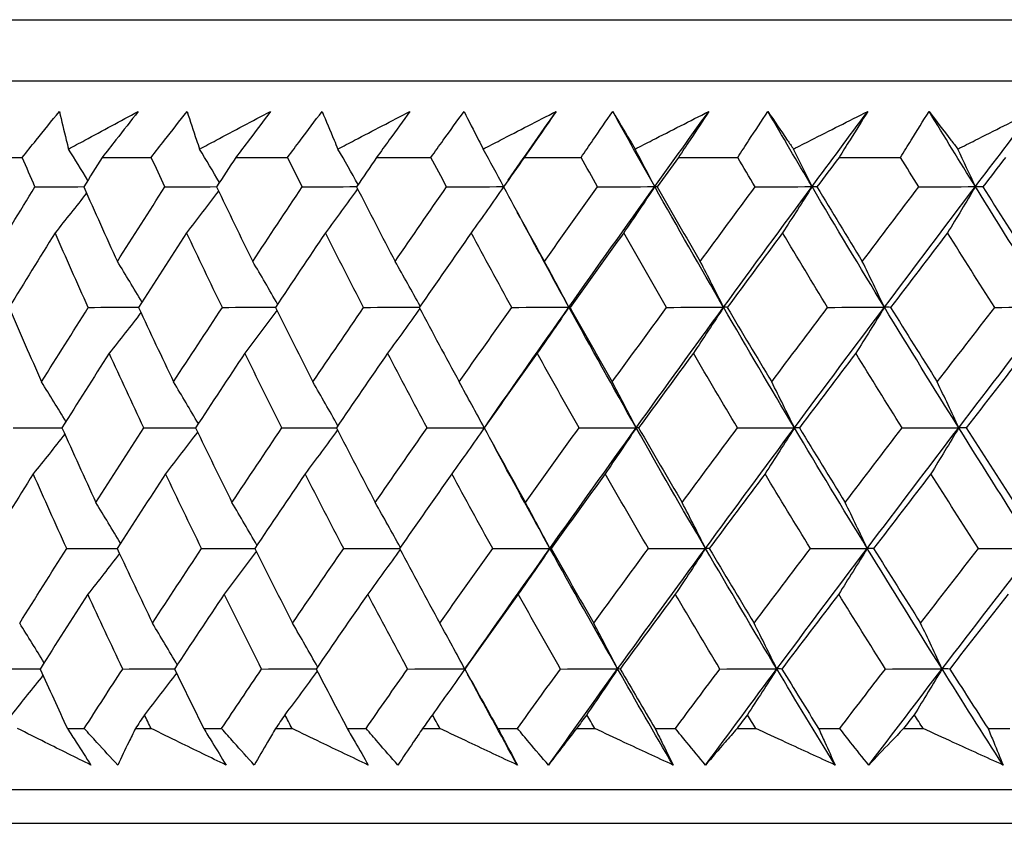
# Model space of a CAD drawing. Units: millimetres. Extents: x 32 to 1156, y 32 to 808.
# Drawn here: x 964 to 969, y 341 to 346 of the extents above; entities that cross this region are included whole.
import ezdxf

# ---------------------------------------------------------------- set-up
doc = ezdxf.new("R2010")
doc.units = ezdxf.units.MM
doc.header["$LTSCALE"] = 4
doc.layers.add('Visible (ISO)', color=7, linetype='Continuous', lineweight=25, true_color=0x00003f)

msp = doc.modelspace()

# ---------------------------------------------------------------- linework, layer by layer
at = {"layer": 'Visible (ISO)'}
for p, q in [((958.2224, 346.1545), (1013.6941, 346.1545)), ((958.5838, 345.7931), (1013.3327, 345.7931)), ((963.3124, 345.3387), (963.5868, 345.3387)), ((964.0604, 345.3387), (964.3514, 345.3387)), ((964.8525, 345.3387), (965.1597, 345.3387)), ((965.6872, 345.3387), (966.0098, 345.3387)), ((966.5626, 345.3387), (966.9, 345.3387)), ((967.4772, 345.3387), (967.8287, 345.3387)), ((968.4289, 345.3387), (968.7938, 345.3387)), ((963.8537, 341.9545), (963.9539, 341.9545)), ((964.2574, 341.9545), (964.3506, 341.9545)), ((964.6623, 341.9545), (964.7679, 341.9545)), ((965.0878, 341.9545), (965.1859, 341.9545)), ((965.5137, 341.9545), (965.6246, 341.9545)), ((965.9603, 341.9545), (966.0631, 341.9545)), ((966.4062, 341.9545), (966.5223, 341.9545)), ((966.873, 341.9545), (966.9803, 341.9545)), ((967.3382, 341.9545), (967.4591, 341.9545)), ((967.8242, 341.9545), (967.9358, 341.9545)), ((968.3076, 341.9545), (968.4332, 341.9545)), ((968.8118, 341.9545), (968.9275, 341.9545)), ((969.3126, 341.9545), (969.4425, 341.9545)), ((958.1108, 341.5931), (1013.8057, 341.5931)), ((960.7083, 341.3931), (1011.2083, 341.3931))]:
    msp.add_line(p, q, dxfattribs=at)
for points, knots in [([(963.5868, 345.3387), (963.6139, 345.3727), (963.6412, 345.4066), (963.7143, 345.4973), (963.7603, 345.5541), (963.8066, 345.6109)], [0.00959506, 0.00959506, 0.00959506, 0.00959506, 0.02399435, 0.02399435, 0.0480835, 0.0480835, 0.0480835, 0.0480835]), ([(963.8066, 345.6109), (963.8196, 345.5545), (963.8332, 345.4981), (963.8518, 345.4239), (963.8563, 345.4061), (963.8609, 345.3883)], [0, 0, 0, 0, 0.0379233, 0.0379233, 0.04988248, 0.04988248, 0.04988248, 0.04988248]), ([(963.8609, 345.3883), (963.8928, 345.4056), (963.9248, 345.4229), (964.0621, 345.4971), (964.1677, 345.554), (964.2736, 345.6109)], [0.02645677, 0.02645677, 0.02645677, 0.02645677, 0.03806819, 0.03806819, 0.07633926, 0.07633926, 0.07633926, 0.07633926]), ([(964.2736, 345.6109), (964.2299, 345.5546), (964.186, 345.4984), (964.1148, 345.4077), (964.0877, 345.3732), (964.0604, 345.3387)], [0, 0, 0, 0, 0.02386542, 0.02386542, 0.03848842, 0.03848842, 0.03848842, 0.03848842]), ([(964.3514, 345.3387), (964.3777, 345.3727), (964.404, 345.4066), (964.4746, 345.4973), (964.5191, 345.5541), (964.5638, 345.6109)], [0.00959506, 0.00959506, 0.00959506, 0.00959506, 0.02399435, 0.02399435, 0.0480835, 0.0480835, 0.0480835, 0.0480835]), ([(964.5638, 345.6109), (964.5819, 345.5545), (964.6005, 345.4981), (964.6257, 345.4239), (964.6318, 345.4061), (964.638, 345.3883)], [0, 0, 0, 0, 0.0379233, 0.0379233, 0.04988248, 0.04988248, 0.04988248, 0.04988248]), ([(964.638, 345.3883), (964.6705, 345.4056), (964.703, 345.4229), (964.8428, 345.4971), (964.9502, 345.554), (965.0579, 345.6109)], [0.02645677, 0.02645677, 0.02645677, 0.02645677, 0.03806819, 0.03806819, 0.07633926, 0.07633926, 0.07633926, 0.07633926]), ([(965.0579, 345.6109), (965.0159, 345.5546), (964.9736, 345.4984), (964.905, 345.4077), (964.8788, 345.3732), (964.8525, 345.3387)], [0, 0, 0, 0, 0.02386542, 0.02386542, 0.03848842, 0.03848842, 0.03848842, 0.03848842]), ([(965.1597, 345.3387), (965.1849, 345.3727), (965.2102, 345.4066), (965.2782, 345.4973), (965.3211, 345.5541), (965.3642, 345.6109)], [0.00959506, 0.00959506, 0.00959506, 0.00959506, 0.02399435, 0.02399435, 0.0480835, 0.0480835, 0.0480835, 0.0480835]), ([(965.3642, 345.6109), (965.3873, 345.5545), (965.4109, 345.4981), (965.4426, 345.4239), (965.4503, 345.4061), (965.458, 345.3883)], [0, 0, 0, 0, 0.0379233, 0.0379233, 0.04988248, 0.04988248, 0.04988248, 0.04988248]), ([(965.458, 345.3883), (965.491, 345.4056), (965.524, 345.4229), (965.666, 345.4971), (965.7751, 345.554), (965.8843, 345.6109)], [0.02645677, 0.02645677, 0.02645677, 0.02645677, 0.03806819, 0.03806819, 0.07633926, 0.07633926, 0.07633926, 0.07633926]), ([(965.8843, 345.6109), (965.844, 345.5546), (965.8035, 345.4984), (965.7376, 345.4077), (965.7124, 345.3732), (965.6872, 345.3387)], [0, 0, 0, 0, 0.02386542, 0.02386542, 0.03848842, 0.03848842, 0.03848842, 0.03848842]), ([(966.0098, 345.3387), (966.0339, 345.3727), (966.0582, 345.4066), (966.1235, 345.4973), (966.1646, 345.5541), (966.206, 345.6109)], [0.00959506, 0.00959506, 0.00959506, 0.00959506, 0.02399435, 0.02399435, 0.0480835, 0.0480835, 0.0480835, 0.0480835]), ([(966.206, 345.6109), (966.2341, 345.5545), (966.2626, 345.4981), (966.3008, 345.4239), (966.3101, 345.4061), (966.3193, 345.3883)], [0, 0, 0, 0, 0.0379233, 0.0379233, 0.04988248, 0.04988248, 0.04988248, 0.04988248]), ([(966.3193, 345.3883), (966.3528, 345.4056), (966.3862, 345.4229), (966.53, 345.4971), (966.6405, 345.554), (966.7512, 345.6109)], [0.02645677, 0.02645677, 0.02645677, 0.02645677, 0.03806819, 0.03806819, 0.07633926, 0.07633926, 0.07633926, 0.07633926]), ([(966.7512, 345.6109), (966.7127, 345.5546), (966.6739, 345.4984), (966.6109, 345.4077), (966.5868, 345.3732), (966.5626, 345.3387)], [0, 0, 0, 0, 0.02386542, 0.02386542, 0.03848842, 0.03848842, 0.03848842, 0.03848842]), ([(966.9, 345.3387), (966.9231, 345.3727), (966.9463, 345.4066), (967.0087, 345.4973), (967.048, 345.5541), (967.0877, 345.6109)], [0.00959506, 0.00959506, 0.00959506, 0.00959506, 0.02399435, 0.02399435, 0.0480835, 0.0480835, 0.0480835, 0.0480835]), ([(967.0877, 345.6109), (967.1206, 345.5545), (967.154, 345.4981), (967.1986, 345.4239), (967.2094, 345.4061), (967.2202, 345.3883)], [0, 0, 0, 0, 0.0379233, 0.0379233, 0.04988248, 0.04988248, 0.04988248, 0.04988248]), ([(967.2202, 345.3883), (967.254, 345.4056), (967.2878, 345.4229), (967.4332, 345.4971), (967.5449, 345.554), (967.6567, 345.6109)], [0.02645677, 0.02645677, 0.02645677, 0.02645677, 0.03806819, 0.03806819, 0.07633926, 0.07633926, 0.07633926, 0.07633926]), ([(967.6567, 345.6109), (967.6201, 345.5546), (967.5832, 345.4984), (967.5231, 345.4077), (967.5002, 345.3732), (967.4772, 345.3387)], [0, 0, 0, 0, 0.02386542, 0.02386542, 0.03848842, 0.03848842, 0.03848842, 0.03848842]), ([(967.8287, 345.3387), (967.8506, 345.3727), (967.8727, 345.4066), (967.932, 345.4973), (967.9695, 345.5541), (968.0073, 345.6109)], [0.00959506, 0.00959506, 0.00959506, 0.00959506, 0.02399435, 0.02399435, 0.0480835, 0.0480835, 0.0480835, 0.0480835]), ([(968.0073, 345.6109), (968.045, 345.5545), (968.0832, 345.4981), (968.1342, 345.4239), (968.1465, 345.4061), (968.1588, 345.3883)], [0, 0, 0, 0, 0.0379233, 0.0379233, 0.04988248, 0.04988248, 0.04988248, 0.04988248]), ([(968.1588, 345.3883), (968.1929, 345.4056), (968.2271, 345.4229), (968.3737, 345.4971), (968.4863, 345.554), (968.599, 345.6109)], [0.02645677, 0.02645677, 0.02645677, 0.02645677, 0.03806819, 0.03806819, 0.07633926, 0.07633926, 0.07633926, 0.07633926]), ([(968.599, 345.6109), (968.5644, 345.5546), (968.5294, 345.4984), (968.4725, 345.4077), (968.4508, 345.3732), (968.4289, 345.3387)], [0, 0, 0, 0, 0.02386542, 0.02386542, 0.03848842, 0.03848842, 0.03848842, 0.03848842]), ([(968.7938, 345.3387), (968.8146, 345.3727), (968.8355, 345.4066), (968.8917, 345.4973), (968.9272, 345.5541), (968.963, 345.6109)], [0.00959506, 0.00959506, 0.00959506, 0.00959506, 0.02399435, 0.02399435, 0.0480835, 0.0480835, 0.0480835, 0.0480835]), ([(968.963, 345.6109), (969.0055, 345.5545), (969.0485, 345.4981), (969.1057, 345.4239), (969.1195, 345.4061), (969.1333, 345.3883)], [0, 0, 0, 0, 0.0379233, 0.0379233, 0.04988248, 0.04988248, 0.04988248, 0.04988248]), ([(969.1333, 345.3883), (969.1676, 345.4056), (969.202, 345.4229), (969.3496, 345.4971), (969.4629, 345.554), (969.5764, 345.6109)], [0.02645677, 0.02645677, 0.02645677, 0.02645677, 0.03806819, 0.03806819, 0.07633926, 0.07633926, 0.07633926, 0.07633926]), ([(963.9938, 341.738), (963.9032, 341.7828), (963.8129, 341.8277), (963.668, 341.8999), (963.6133, 341.9272), (963.5587, 341.9545)], [0, 0, 0, 0, 0.03285715, 0.03285715, 0.05280852, 0.05280852, 0.05280852, 0.05280852]), ([(963.8537, 341.9545), (963.8714, 341.9274), (963.889, 341.9004), (963.9359, 341.8282), (963.9649, 341.7831), (963.9938, 341.738)], [0.00775492, 0.00775492, 0.00775492, 0.00775492, 0.019351, 0.019351, 0.03874678, 0.03874678, 0.03874678, 0.03874678]), ([(964.1526, 341.738), (964.1111, 341.7828), (964.0698, 341.8277), (964.0036, 341.8999), (963.9787, 341.9272), (963.9539, 341.9545)], [0, 0, 0, 0, 0.01928227, 0.01928227, 0.03099186, 0.03099186, 0.03099186, 0.03099186]), ([(964.2574, 341.9545), (964.2439, 341.9274), (964.2306, 341.9004), (964.1955, 341.8282), (964.1739, 341.7831), (964.1526, 341.738)], [0.01318985, 0.01318985, 0.01318985, 0.01318985, 0.03294866, 0.03294866, 0.06599838, 0.06599838, 0.06599838, 0.06599838]), ([(964.7944, 341.738), (964.7021, 341.7828), (964.6099, 341.8277), (964.4621, 341.8999), (964.4063, 341.9272), (964.3506, 341.9545)], [0, 0, 0, 0, 0.03285715, 0.03285715, 0.05280852, 0.05280852, 0.05280852, 0.05280852]), ([(964.6623, 341.9545), (964.679, 341.9274), (964.6956, 341.9004), (964.7398, 341.8282), (964.7673, 341.7831), (964.7944, 341.738)], [0.00775492, 0.00775492, 0.00775492, 0.00775492, 0.019351, 0.019351, 0.03874678, 0.03874678, 0.03874678, 0.03874678]), ([(964.9621, 341.738), (964.9215, 341.7828), (964.8811, 341.8277), (964.8165, 341.8999), (964.7922, 341.9272), (964.7679, 341.9545)], [0, 0, 0, 0, 0.01928227, 0.01928227, 0.03099186, 0.03099186, 0.03099186, 0.03099186]), ([(965.0878, 341.9545), (965.0717, 341.9274), (965.0558, 341.9004), (965.0137, 341.8282), (964.9877, 341.7831), (964.9621, 341.738)], [0.01318985, 0.01318985, 0.01318985, 0.01318985, 0.03294866, 0.03294866, 0.06599838, 0.06599838, 0.06599838, 0.06599838]), ([(965.6377, 341.738), (965.5438, 341.7828), (965.4499, 341.8277), (965.2994, 341.8999), (965.2426, 341.9272), (965.1859, 341.9545)], [0, 0, 0, 0, 0.03285715, 0.03285715, 0.05280852, 0.05280852, 0.05280852, 0.05280852]), ([(965.5137, 341.9545), (965.5294, 341.9274), (965.545, 341.9004), (965.5865, 341.8282), (965.6122, 341.7831), (965.6377, 341.738)], [0.00775492, 0.00775492, 0.00775492, 0.00775492, 0.019351, 0.019351, 0.03874678, 0.03874678, 0.03874678, 0.03874678]), ([(965.8138, 341.738), (965.7742, 341.7828), (965.7349, 341.8277), (965.672, 341.8999), (965.6482, 341.9272), (965.6246, 341.9545)], [0, 0, 0, 0, 0.01928227, 0.01928227, 0.03099186, 0.03099186, 0.03099186, 0.03099186]), ([(965.9603, 341.9545), (965.9416, 341.9274), (965.9231, 341.9004), (965.8741, 341.8282), (965.8437, 341.7831), (965.8138, 341.738)], [0.01318985, 0.01318985, 0.01318985, 0.01318985, 0.03294866, 0.03294866, 0.06599838, 0.06599838, 0.06599838, 0.06599838]), ([(966.5219, 341.738), (966.4265, 341.7828), (966.3313, 341.8277), (966.1784, 341.8999), (966.1207, 341.9272), (966.0631, 341.9545)], [0, 0, 0, 0, 0.03285715, 0.03285715, 0.05280852, 0.05280852, 0.05280852, 0.05280852]), ([(966.4062, 341.9545), (966.4209, 341.9274), (966.4355, 341.9004), (966.4742, 341.8282), (966.4982, 341.7831), (966.5219, 341.738)], [0.00775492, 0.00775492, 0.00775492, 0.00775492, 0.019351, 0.019351, 0.03874678, 0.03874678, 0.03874678, 0.03874678]), ([(966.7061, 341.738), (966.6676, 341.7828), (966.6294, 341.8277), (966.5682, 341.8999), (966.5452, 341.9272), (966.5223, 341.9545)], [0, 0, 0, 0, 0.01928227, 0.01928227, 0.03099186, 0.03099186, 0.03099186, 0.03099186]), ([(966.873, 341.9545), (966.8518, 341.9274), (966.8308, 341.9004), (966.7749, 341.8282), (966.7403, 341.7831), (966.7061, 341.738)], [0.01318985, 0.01318985, 0.01318985, 0.01318985, 0.03294866, 0.03294866, 0.06599838, 0.06599838, 0.06599838, 0.06599838]), ([(967.4453, 341.738), (967.3486, 341.7828), (967.2521, 341.8277), (967.0972, 341.8999), (967.0387, 341.9272), (966.9803, 341.9545)], [0, 0, 0, 0, 0.03285715, 0.03285715, 0.05280852, 0.05280852, 0.05280852, 0.05280852]), ([(967.3382, 341.9545), (967.3518, 341.9274), (967.3653, 341.9004), (967.4012, 341.8282), (967.4234, 341.7831), (967.4453, 341.738)], [0.00775492, 0.00775492, 0.00775492, 0.00775492, 0.019351, 0.019351, 0.03874678, 0.03874678, 0.03874678, 0.03874678]), ([(967.6372, 341.738), (967.5999, 341.7828), (967.5628, 341.8277), (967.5036, 341.8999), (967.4813, 341.9272), (967.4591, 341.9545)], [0, 0, 0, 0, 0.01928227, 0.01928227, 0.03099186, 0.03099186, 0.03099186, 0.03099186]), ([(967.8242, 341.9545), (967.8005, 341.9274), (967.7769, 341.9004), (967.7144, 341.8282), (967.6756, 341.7831), (967.6372, 341.738)], [0.01318985, 0.01318985, 0.01318985, 0.01318985, 0.03294866, 0.03294866, 0.06599838, 0.06599838, 0.06599838, 0.06599838]), ([(968.4059, 341.738), (968.3082, 341.7828), (968.2107, 341.8277), (968.054, 341.8999), (967.9949, 341.9272), (967.9358, 341.9545)], [0, 0, 0, 0, 0.03285715, 0.03285715, 0.05280852, 0.05280852, 0.05280852, 0.05280852]), ([(968.3076, 341.9545), (968.3202, 341.9274), (968.3326, 341.9004), (968.3655, 341.8282), (968.3859, 341.7831), (968.4059, 341.738)], [0.00775492, 0.00775492, 0.00775492, 0.00775492, 0.019351, 0.019351, 0.03874678, 0.03874678, 0.03874678, 0.03874678]), ([(968.6051, 341.738), (968.5691, 341.7828), (968.5333, 341.8277), (968.4761, 341.8999), (968.4546, 341.9272), (968.4332, 341.9545)], [0, 0, 0, 0, 0.01928227, 0.01928227, 0.03099186, 0.03099186, 0.03099186, 0.03099186]), ([(968.8118, 341.9545), (968.7857, 341.9274), (968.7597, 341.9004), (968.6906, 341.8282), (968.6477, 341.7831), (968.6051, 341.738)], [0.01318985, 0.01318985, 0.01318985, 0.01318985, 0.03294866, 0.03294866, 0.06599838, 0.06599838, 0.06599838, 0.06599838]), ([(969.4019, 341.738), (969.3034, 341.7828), (969.2049, 341.8277), (969.0469, 341.8999), (968.9872, 341.9272), (968.9275, 341.9545)], [0, 0, 0, 0, 0.03285715, 0.03285715, 0.05280852, 0.05280852, 0.05280852, 0.05280852]), ([(969.3126, 341.9545), (969.324, 341.9274), (969.3353, 341.9004), (969.3653, 341.8282), (969.3837, 341.7831), (969.4019, 341.738)], [0.00775492, 0.00775492, 0.00775492, 0.00775492, 0.019351, 0.019351, 0.03874678, 0.03874678, 0.03874678, 0.03874678])]:
    msp.add_open_spline(points, degree=3, knots=knots, dxfattribs=at)
for points in [[(966.4677, 345.2041), (966.5618, 345.3397), (966.6563, 345.4753), (966.7512, 345.6109)], [(967.3361, 345.1654), (967.2525, 345.3139), (967.1697, 345.4624), (967.0877, 345.6109)], [(967.3361, 345.1654), (967.4425, 345.3139), (967.5494, 345.4624), (967.6567, 345.6109)], [(968.2689, 345.1654), (968.1809, 345.3139), (968.0937, 345.4624), (968.0073, 345.6109)], [(968.2689, 345.1654), (968.3786, 345.3139), (968.4886, 345.4624), (968.599, 345.6109)], [(969.2373, 345.1654), (969.1452, 345.3139), (969.0537, 345.4624), (968.963, 345.6109)], [(969.2373, 345.1654), (969.35, 345.3139), (969.463, 345.4624), (969.5764, 345.6109)], [(963.9749, 345.2026), (963.9372, 345.2648), (963.8991, 345.3267), (963.8609, 345.3883)], [(964.7553, 345.1903), (964.7164, 345.2566), (964.6773, 345.3226), (964.638, 345.3883)], [(965.5777, 345.178), (965.5381, 345.2484), (965.4982, 345.3185), (965.458, 345.3883)], [(966.4406, 345.1657), (966.4005, 345.2403), (966.3601, 345.3145), (966.3193, 345.3883)], [(967.3361, 345.1654), (967.2978, 345.2401), (967.2591, 345.3144), (967.2202, 345.3883)], [(968.2689, 345.1654), (968.2325, 345.2401), (968.1958, 345.3144), (968.1588, 345.3883)], [(969.2373, 345.1654), (969.2029, 345.2401), (969.1682, 345.3144), (969.1333, 345.3883)], [(963.6618, 345.1644), (963.6367, 345.2225), (963.6117, 345.2806), (963.5868, 345.3387)], [(964.0604, 345.3387), (964.0238, 345.2806), (963.9874, 345.2225), (963.951, 345.1644)], [(964.4325, 345.1644), (964.4053, 345.2225), (964.3783, 345.2806), (964.3514, 345.3387)], [(964.8525, 345.3387), (964.8144, 345.2806), (964.7763, 345.2225), (964.7384, 345.1644)], [(965.2465, 345.1644), (965.2174, 345.2225), (965.1885, 345.2806), (965.1597, 345.3387)], [(965.6872, 345.3387), (965.6475, 345.2806), (965.608, 345.2225), (965.5685, 345.1644)], [(966.1022, 345.1644), (966.0712, 345.2225), (966.0404, 345.2806), (966.0098, 345.3387)], [(966.5626, 345.3387), (966.5216, 345.2806), (966.4806, 345.2225), (966.4397, 345.1644)], [(966.9979, 345.1644), (966.9651, 345.2225), (966.9325, 345.2806), (966.9, 345.3387)], [(967.4772, 345.3387), (967.4348, 345.2806), (967.3924, 345.2225), (967.3502, 345.1644)], [(967.9317, 345.1644), (967.8973, 345.2225), (967.8629, 345.2806), (967.8287, 345.3387)], [(968.4289, 345.3387), (968.3852, 345.2806), (968.3417, 345.2225), (968.2981, 345.1644)], [(968.9019, 345.1644), (968.8658, 345.2225), (968.8297, 345.2806), (968.7938, 345.3387)], [(969.4159, 345.3387), (969.3711, 345.2806), (969.3264, 345.2225), (969.2817, 345.1644)], [(963.392, 344.7227), (963.4813, 344.8699), (963.5713, 345.0171), (963.6618, 345.1644)], [(963.6618, 345.1644), (963.7584, 345.1647), (963.855, 345.165), (963.9515, 345.1653)], [(963.9676, 345.1272), (963.9057, 345.0483), (963.8435, 344.9698), (963.7809, 344.8917)], [(963.951, 345.1644), (964.0166, 345.0171), (964.083, 344.8699), (964.1503, 344.7227)], [(964.1503, 344.7227), (964.2438, 344.8699), (964.3378, 345.0171), (964.4325, 345.1644)], [(964.4325, 345.1644), (964.5346, 345.1647), (964.6368, 345.165), (964.739, 345.1653)], [(964.7503, 345.1395), (964.6875, 345.0565), (964.6243, 344.9739), (964.5608, 344.8917)], [(964.7384, 345.1644), (964.809, 345.0171), (964.8803, 344.8699), (964.9525, 344.7227)], [(964.9525, 344.7227), (965.0499, 344.8699), (965.1479, 345.0171), (965.2465, 345.1644)], [(965.2465, 345.1644), (965.354, 345.1647), (965.4616, 345.165), (965.5692, 345.1654)], [(965.5749, 345.1518), (965.5116, 345.0646), (965.4479, 344.9779), (965.3838, 344.8917)], [(965.5685, 345.1644), (965.6439, 345.0171), (965.7201, 344.8699), (965.797, 344.7227)], [(965.797, 344.7227), (965.8982, 344.8699), (965.9999, 345.0171), (966.1022, 345.1644)], [(966.1022, 345.1644), (966.2149, 345.1647), (966.3277, 345.1651), (966.4404, 345.1654)], [(966.4399, 345.1641), (966.3764, 345.0727), (966.3125, 344.982), (966.2482, 344.8917)], [(966.4397, 345.1644), (966.5198, 345.0171), (966.6006, 344.8699), (966.6821, 344.7227)], [(966.6821, 344.7227), (966.7869, 344.8699), (966.8921, 345.0171), (966.9979, 345.1644)], [(966.8274, 344.4509), (966.9958, 344.6891), (967.1654, 344.9273), (967.3361, 345.1654)], [(966.9979, 345.1644), (967.1106, 345.1647), (967.2234, 345.1651), (967.3361, 345.1654)], [(967.3361, 345.1654), (967.2752, 345.0736), (967.214, 344.9824), (967.1524, 344.8917)], [(967.3502, 345.1644), (967.3455, 345.1647), (967.3408, 345.1651), (967.3361, 345.1654)], [(967.7444, 344.4509), (967.6063, 344.6891), (967.4702, 344.9273), (967.3361, 345.1654)], [(967.3502, 345.1644), (967.4348, 345.0171), (967.5201, 344.8699), (967.6061, 344.7227)], [(967.6061, 344.7227), (967.7142, 344.8699), (967.8227, 345.0171), (967.9317, 345.1644)], [(967.7444, 344.4509), (967.9182, 344.6891), (968.093, 344.9273), (968.2689, 345.1654)], [(967.9317, 345.1644), (968.0441, 345.1647), (968.1565, 345.1651), (968.2689, 345.1654)], [(968.2689, 345.1654), (968.2111, 345.0736), (968.1529, 344.9824), (968.0944, 344.8917)], [(968.2981, 345.1644), (968.2884, 345.1647), (968.2787, 345.1651), (968.2689, 345.1654)], [(968.698, 344.4509), (968.5531, 344.6891), (968.41, 344.9273), (968.2689, 345.1654)], [(968.2981, 345.1644), (968.3871, 345.0171), (968.4767, 344.8699), (968.567, 344.7227)], [(968.567, 344.7227), (968.6782, 344.8699), (968.7899, 345.0171), (968.9019, 345.1644)], [(968.698, 344.4509), (968.8768, 344.6891), (969.0566, 344.9273), (969.2373, 345.1654)], [(968.9019, 345.1644), (969.0137, 345.1647), (969.1255, 345.1651), (969.2373, 345.1654)], [(969.2373, 345.1654), (969.1827, 345.0736), (969.1277, 344.9824), (969.0724, 344.8917)], [(969.2817, 345.1644), (969.2669, 345.1647), (969.2521, 345.1651), (969.2373, 345.1654)], [(969.6865, 344.4509), (969.5349, 344.6891), (969.3852, 344.9273), (969.2373, 345.1654)], [(969.2817, 345.1644), (969.3747, 345.0171), (969.4685, 344.8699), (969.5629, 344.7227)], [(966.8274, 344.4509), (966.724, 344.639), (966.6219, 344.827), (966.5211, 345.015)], [(963.7809, 344.8917), (963.6894, 344.7445), (963.5984, 344.5973), (963.5082, 344.4501)], [(963.9778, 344.4501), (963.9114, 344.5973), (963.8457, 344.7445), (963.7809, 344.8917)], [(964.5608, 344.8917), (964.4652, 344.7445), (964.3702, 344.5973), (964.2758, 344.4501)], [(964.7727, 344.4501), (964.7012, 344.5973), (964.6306, 344.7445), (964.5608, 344.8917)], [(965.3838, 344.8917), (965.2844, 344.7445), (965.1855, 344.5973), (965.0871, 344.4501)], [(965.6102, 344.4501), (965.5339, 344.5973), (965.4585, 344.7445), (965.3838, 344.8917)], [(966.2482, 344.8917), (966.1451, 344.7445), (966.0425, 344.5973), (965.9405, 344.4501)], [(966.4887, 344.4501), (966.4078, 344.5973), (966.3276, 344.7445), (966.2482, 344.8917)], [(967.1524, 344.8917), (967.0458, 344.7445), (966.9397, 344.5973), (966.8341, 344.4501)], [(967.4064, 344.4501), (967.321, 344.5973), (967.2363, 344.7445), (967.1524, 344.8917)], [(968.0944, 344.8917), (967.9846, 344.7445), (967.8752, 344.5973), (967.7663, 344.4501)], [(968.3614, 344.4501), (968.2717, 344.5973), (968.1827, 344.7445), (968.0944, 344.8917)], [(969.0724, 344.8917), (968.9595, 344.7445), (968.8471, 344.5973), (968.7351, 344.4501)], [(969.3519, 344.4501), (969.2581, 344.5973), (969.1649, 344.7445), (969.0724, 344.8917)], [(964.2962, 344.4819), (964.2479, 344.5625), (964.1993, 344.6428), (964.1503, 344.7227)], [(965.1001, 344.4696), (965.0513, 344.5544), (965.0021, 344.6387), (964.9525, 344.7227)], [(965.9454, 344.4573), (965.8964, 344.5462), (965.8469, 344.6347), (965.797, 344.7227)], [(966.8274, 344.4509), (966.7794, 344.542), (966.731, 344.6326), (966.6821, 344.7227)], [(967.7444, 344.4509), (967.6987, 344.542), (967.6526, 344.6326), (967.6061, 344.7227)], [(968.698, 344.4509), (968.6547, 344.542), (968.6111, 344.6326), (968.567, 344.7227)], [(963.5082, 344.4501), (963.5715, 344.3027), (963.6357, 344.1553), (963.7008, 344.008)], [(963.7008, 344.008), (963.7925, 344.1553), (963.8849, 344.3027), (963.9778, 344.4501)], [(963.9778, 344.4501), (964.0773, 344.4504), (964.1768, 344.4506), (964.2763, 344.4508)], [(964.2758, 344.4501), (964.3442, 344.3027), (964.4135, 344.1553), (964.4835, 344.008)], [(964.4835, 344.008), (964.5793, 344.1553), (964.6757, 344.3027), (964.7727, 344.4501)], [(964.7727, 344.4501), (964.8777, 344.4504), (964.9826, 344.4506), (965.0876, 344.4509)], [(965.0964, 344.4315), (965.0332, 344.3465), (964.9697, 344.262), (964.9058, 344.1779)], [(965.0871, 344.4501), (965.1604, 344.3027), (965.2346, 344.1553), (965.3095, 344.008)], [(965.3095, 344.008), (965.4092, 344.1553), (965.5094, 344.3027), (965.6102, 344.4501)], [(965.6102, 344.4501), (965.7205, 344.4504), (965.8307, 344.4507), (965.941, 344.4509)], [(965.9438, 344.4438), (965.8803, 344.3546), (965.8164, 344.266), (965.7522, 344.1779)], [(965.9405, 344.4501), (966.0185, 344.3027), (966.0974, 344.1553), (966.177, 344.008)], [(966.177, 344.008), (966.2804, 344.1553), (966.3843, 344.3027), (966.4887, 344.4501)], [(966.3421, 343.7599), (966.5027, 343.9903), (966.6645, 344.2206), (966.8274, 344.4509)], [(966.4887, 344.4501), (966.6016, 344.4504), (966.7145, 344.4507), (966.8274, 344.4509)], [(966.8274, 344.4509), (966.7651, 344.3594), (966.7024, 344.2684), (966.6393, 344.1779)], [(966.8341, 344.4501), (966.8319, 344.4504), (966.8296, 344.4507), (966.8274, 344.4509)], [(967.2263, 343.7365), (967.0913, 343.9746), (966.9583, 344.2128), (966.8274, 344.4509)], [(966.8341, 344.4501), (966.9168, 344.3027), (967.0003, 344.1553), (967.0844, 344.008)], [(967.0844, 344.008), (967.1913, 344.1553), (967.2986, 344.3027), (967.4064, 344.4501)], [(967.2263, 343.7365), (967.3979, 343.9746), (967.5706, 344.2128), (967.7444, 344.4509)], [(967.4064, 344.4501), (967.519, 344.4504), (967.6317, 344.4507), (967.7444, 344.4509)], [(967.7444, 344.4509), (967.685, 344.3594), (967.6253, 344.2684), (967.5652, 344.1779)], [(967.7663, 344.4501), (967.759, 344.4504), (967.7517, 344.4507), (967.7444, 344.4509)], [(968.1646, 343.7365), (968.0225, 343.9746), (967.8825, 344.2128), (967.7444, 344.4509)], [(967.7663, 344.4501), (967.8534, 344.3027), (967.9413, 344.1553), (968.0298, 344.008)], [(968.0298, 344.008), (968.1399, 344.1553), (968.2505, 344.3027), (968.3614, 344.4501)], [(968.1646, 343.7365), (968.3414, 343.9746), (968.5192, 344.2128), (968.698, 344.4509)], [(968.3614, 344.4501), (968.4736, 344.4504), (968.5858, 344.4507), (968.698, 344.4509)], [(968.698, 344.4509), (968.6418, 344.3594), (968.5852, 344.2684), (968.5283, 344.1779)], [(968.7351, 344.4501), (968.7227, 344.4504), (968.7104, 344.4507), (968.698, 344.4509)], [(969.1387, 343.7365), (968.9899, 343.9746), (968.843, 344.2128), (968.698, 344.4509)], [(968.7351, 344.4501), (968.8265, 344.3027), (968.9186, 344.1553), (969.0114, 344.008)], [(969.0114, 344.008), (969.1245, 344.1553), (969.238, 344.3027), (969.3519, 344.4501)], [(969.1387, 343.7365), (969.3204, 343.9746), (969.503, 344.2128), (969.6865, 344.4509)], [(969.3519, 344.4501), (969.4634, 344.4504), (969.575, 344.4507), (969.6865, 344.4509)], [(964.2902, 344.4192), (964.2277, 344.3384), (964.1649, 344.2579), (964.1018, 344.1779)], [(964.1018, 344.1779), (964.0079, 344.0305), (963.9146, 343.8832), (963.8219, 343.7359)], [(964.3072, 343.7359), (964.2379, 343.8832), (964.1694, 344.0305), (964.1018, 344.1779)], [(964.9058, 344.1779), (964.8079, 344.0305), (964.7106, 343.8832), (964.6138, 343.7359)], [(965.1259, 343.7359), (965.0517, 343.8832), (964.9784, 344.0305), (964.9058, 344.1779)], [(965.7522, 344.1779), (965.6505, 344.0305), (965.5494, 343.8832), (965.4488, 343.7359)], [(965.9867, 343.7359), (965.9077, 343.8832), (965.8296, 344.0305), (965.7522, 344.1779)], [(966.6393, 344.1779), (966.534, 344.0305), (966.4293, 343.8832), (966.325, 343.7359)], [(966.8876, 343.7359), (966.8041, 343.8832), (966.7213, 344.0305), (966.6393, 344.1779)], [(967.5652, 344.1779), (967.4566, 344.0305), (967.3485, 343.8832), (967.2408, 343.7359)], [(967.827, 343.7359), (967.739, 343.8832), (967.6518, 344.0305), (967.5652, 344.1779)], [(968.5283, 344.1779), (968.4165, 344.0305), (968.3052, 343.8832), (968.1943, 343.7359)], [(968.8028, 343.7359), (968.7106, 343.8832), (968.6191, 344.0305), (968.5283, 344.1779)], [(969.5264, 344.1779), (969.4117, 344.0305), (969.2975, 343.8832), (969.1836, 343.7359)], [(963.8455, 343.7735), (963.7976, 343.852), (963.7494, 343.9302), (963.7008, 344.008)], [(964.6304, 343.7611), (964.5818, 343.8438), (964.5329, 343.9261), (964.4835, 344.008)], [(965.4577, 343.7489), (965.4087, 343.8357), (965.3593, 343.9221), (965.3095, 344.008)], [(966.3256, 343.7367), (966.2765, 343.8276), (966.227, 343.918), (966.177, 344.008)], [(967.2263, 343.7365), (967.1794, 343.8275), (967.1321, 343.918), (967.0844, 344.008)], [(968.1646, 343.7365), (968.1201, 343.8275), (968.0752, 343.918), (968.0298, 344.008)], [(969.1387, 343.7365), (969.0966, 343.8275), (969.0542, 343.918), (969.0114, 344.008)], [(963.532, 343.7359), (963.6287, 343.736), (963.7254, 343.7362), (963.8222, 343.7364)], [(963.8219, 343.7359), (963.8881, 343.5883), (963.9551, 343.4407), (964.023, 343.2933)], [(964.023, 343.2933), (964.1171, 343.4407), (964.2118, 343.5883), (964.3072, 343.7359)], [(964.3072, 343.7359), (964.4095, 343.7361), (964.5118, 343.7362), (964.6142, 343.7364)], [(964.6138, 343.7359), (964.685, 343.5883), (964.757, 343.4407), (964.8299, 343.2933)], [(964.8299, 343.2933), (964.928, 343.4407), (965.0267, 343.5883), (965.1259, 343.7359)], [(965.1259, 343.7359), (965.2337, 343.7361), (965.3414, 343.7363), (965.4492, 343.7364)], [(965.4488, 343.7359), (965.5248, 343.5883), (965.6017, 343.4407), (965.6793, 343.2933)], [(965.6793, 343.2933), (965.7812, 343.4407), (965.8837, 343.5883), (965.9867, 343.7359)], [(965.9867, 343.7359), (966.0996, 343.7361), (966.2125, 343.7363), (966.3254, 343.7365)], [(966.3251, 343.7357), (966.2616, 343.6446), (966.1976, 343.5541), (966.1332, 343.4641)], [(966.325, 343.7359), (966.4058, 343.5883), (966.4873, 343.4407), (966.5696, 343.2933)], [(966.5696, 343.2933), (966.6751, 343.4407), (966.7811, 343.5883), (966.8876, 343.7359)], [(966.7149, 343.022), (966.8842, 343.2602), (967.0547, 343.4983), (967.2263, 343.7365)], [(966.8876, 343.7359), (967.0005, 343.7361), (967.1134, 343.7363), (967.2263, 343.7365)], [(967.2263, 343.7365), (967.1654, 343.6451), (967.1042, 343.5543), (967.0426, 343.4641)], [(967.2408, 343.7359), (967.236, 343.7361), (967.2311, 343.7363), (967.2263, 343.7365)], [(967.6373, 343.022), (967.4983, 343.2602), (967.3613, 343.4983), (967.2263, 343.7365)], [(967.2408, 343.7359), (967.3261, 343.5883), (967.4122, 343.4407), (967.4989, 343.2933)], [(967.4989, 343.2933), (967.6078, 343.4407), (967.7172, 343.5883), (967.827, 343.7359)], [(967.6373, 343.022), (967.812, 343.2602), (967.9878, 343.4983), (968.1646, 343.7365)], [(967.827, 343.7359), (967.9395, 343.7361), (968.052, 343.7363), (968.1646, 343.7365)], [(968.1646, 343.7365), (968.1068, 343.6451), (968.0486, 343.5543), (967.9901, 343.4641)], [(968.1943, 343.7359), (968.1844, 343.7361), (968.1745, 343.7363), (968.1646, 343.7365)], [(968.5965, 343.022), (968.4506, 343.2602), (968.3066, 343.4983), (968.1646, 343.7365)], [(968.1943, 343.7359), (968.284, 343.5883), (968.3743, 343.4407), (968.4654, 343.2933)], [(968.4654, 343.2933), (968.5775, 343.4407), (968.69, 343.5883), (968.8028, 343.7359)], [(968.5965, 343.022), (968.7763, 343.2602), (968.957, 343.4983), (969.1387, 343.7365)], [(968.8028, 343.7359), (968.9148, 343.7361), (969.0268, 343.7363), (969.1387, 343.7365)], [(969.1387, 343.7365), (969.0841, 343.6451), (969.0291, 343.5543), (968.9738, 343.4641)], [(969.1836, 343.7359), (969.1686, 343.7361), (969.1537, 343.7363), (969.1387, 343.7365)], [(969.5908, 343.022), (969.4382, 343.2602), (969.2875, 343.4983), (969.1387, 343.7365)], [(969.1836, 343.7359), (969.2774, 343.5883), (969.372, 343.4407), (969.4672, 343.2933)], [(963.8385, 343.6989), (963.7765, 343.6202), (963.7141, 343.542), (963.6515, 343.4641)], [(964.6257, 343.7112), (964.5628, 343.6284), (964.4995, 343.546), (964.4359, 343.4641)], [(965.4552, 343.7235), (965.3917, 343.6365), (965.3279, 343.5501), (965.2637, 343.4641)], [(966.7149, 343.022), (966.5997, 343.2301), (966.4861, 343.4383), (966.3741, 343.6464)], [(963.6515, 343.4641), (963.5593, 343.3166), (963.4678, 343.1691), (963.3768, 343.0216)], [(963.8502, 343.0216), (963.7831, 343.1691), (963.7169, 343.3166), (963.6515, 343.4641)], [(964.4359, 343.4641), (964.3397, 343.3166), (964.244, 343.1691), (964.1489, 343.0216)], [(964.6497, 343.0216), (964.5776, 343.1691), (964.5064, 343.3166), (964.4359, 343.4641)], [(965.2637, 343.4641), (965.1636, 343.3166), (965.064, 343.1691), (964.9649, 343.0216)], [(965.4921, 343.0216), (965.4152, 343.1691), (965.3391, 343.3166), (965.2637, 343.4641)], [(966.1332, 343.4641), (966.0294, 343.3166), (965.926, 343.1691), (965.8232, 343.0216)], [(966.3758, 343.0216), (966.2941, 343.1691), (966.2133, 343.3166), (966.1332, 343.4641)], [(967.0426, 343.4641), (966.9353, 343.3166), (966.8284, 343.1691), (966.7221, 343.0216)], [(967.2988, 343.0216), (967.2127, 343.1691), (967.1273, 343.3166), (967.0426, 343.4641)], [(967.9901, 343.4641), (967.8795, 343.3166), (967.7694, 343.1691), (967.6596, 343.0216)], [(968.2595, 343.0216), (968.169, 343.1691), (968.0792, 343.3166), (967.9901, 343.4641)], [(968.9738, 343.4641), (968.8602, 343.3166), (968.7469, 343.1691), (968.6341, 343.0216)], [(969.2558, 343.0216), (969.1611, 343.1691), (969.0671, 343.3166), (968.9738, 343.4641)], [(964.169, 343.0527), (964.1207, 343.1333), (964.072, 343.2135), (964.023, 343.2933)], [(964.9776, 343.0404), (964.9288, 343.1251), (964.8795, 343.2094), (964.8299, 343.2933)], [(965.8278, 343.0282), (965.7788, 343.117), (965.7293, 343.2054), (965.6793, 343.2933)], [(966.7149, 343.022), (966.6669, 343.1129), (966.6185, 343.2033), (966.5696, 343.2933)], [(967.6373, 343.022), (967.5916, 343.1129), (967.5455, 343.2033), (967.4989, 343.2933)], [(968.5965, 343.022), (968.5532, 343.1129), (968.5095, 343.2033), (968.4654, 343.2933)], [(963.5712, 342.5785), (963.6636, 342.7262), (963.7566, 342.8739), (963.8502, 343.0216)], [(963.8502, 343.0216), (963.9498, 343.0217), (964.0495, 343.0218), (964.1491, 343.022)], [(964.1633, 342.9909), (964.1007, 342.9103), (964.0378, 342.8301), (963.9746, 342.7503)], [(964.1489, 343.0216), (964.2179, 342.8739), (964.2878, 342.7262), (964.3585, 342.5785)], [(964.3585, 342.5785), (964.455, 342.7262), (964.5521, 342.8739), (964.6497, 343.0216)], [(964.6497, 343.0216), (964.7549, 343.0217), (964.86, 343.0219), (964.9652, 343.022)], [(964.9742, 343.0032), (964.9109, 342.9184), (964.8473, 342.8341), (964.7833, 342.7503)], [(964.9649, 343.0216), (965.0389, 342.8739), (965.1137, 342.7262), (965.1893, 342.5785)], [(965.1893, 342.5785), (965.2897, 342.7262), (965.3906, 342.8739), (965.4921, 343.0216)], [(965.4921, 343.0216), (965.6026, 343.0217), (965.713, 343.0219), (965.8235, 343.022)], [(965.8265, 343.0154), (965.7629, 342.9265), (965.699, 342.8381), (965.6346, 342.7503)], [(965.8232, 343.0216), (965.902, 342.8739), (965.9815, 342.7262), (966.0619, 342.5785)], [(966.0619, 342.5785), (966.166, 342.7262), (966.2706, 342.8739), (966.3758, 343.0216)], [(966.2161, 342.3154), (966.3812, 342.551), (966.5475, 342.7865), (966.7149, 343.022)], [(966.3758, 343.0216), (966.4888, 343.0217), (966.6019, 343.0219), (966.7149, 343.022)], [(966.7149, 343.022), (966.6526, 342.9309), (966.5899, 342.8403), (966.5268, 342.7503)], [(966.7221, 343.0216), (966.7197, 343.0217), (966.7173, 343.0219), (966.7149, 343.022)], [(967.1164, 342.3075), (966.9806, 342.5457), (966.8467, 342.7839), (966.7149, 343.022)], [(966.7221, 343.0216), (966.8055, 342.8739), (966.8896, 342.7262), (966.9746, 342.5785)], [(966.9746, 342.5785), (967.0822, 342.7262), (967.1903, 342.8739), (967.2988, 343.0216)], [(967.1164, 342.3075), (967.2889, 342.5457), (967.4626, 342.7839), (967.6373, 343.022)], [(967.2988, 343.0216), (967.4116, 343.0217), (967.5245, 343.0219), (967.6373, 343.022)], [(967.6373, 343.022), (967.578, 342.9309), (967.5183, 342.8403), (967.4582, 342.7503)], [(967.6596, 343.0216), (967.6522, 343.0217), (967.6447, 343.0219), (967.6373, 343.022)], [(968.0602, 342.3075), (967.9173, 342.5457), (967.7763, 342.7839), (967.6373, 343.022)], [(967.6596, 343.0216), (967.7475, 342.8739), (967.8361, 342.7262), (967.9255, 342.5785)], [(967.9255, 342.5785), (968.0364, 342.7262), (968.1477, 342.8739), (968.2595, 343.0216)], [(968.0602, 342.3075), (968.238, 342.5457), (968.4168, 342.7839), (968.5965, 343.022)], [(968.2595, 343.0216), (968.3718, 343.0217), (968.4842, 343.0219), (968.5965, 343.022)], [(968.5965, 343.022), (968.5403, 342.9309), (968.4838, 342.8403), (968.4269, 342.7503)], [(968.6341, 343.0216), (968.6216, 343.0217), (968.609, 343.0219), (968.5965, 343.022)], [(969.0401, 342.3075), (968.8903, 342.5457), (968.7425, 342.7839), (968.5965, 343.022)], [(968.6341, 343.0216), (968.7262, 342.8739), (968.8191, 342.7262), (968.9127, 342.5785)], [(968.9127, 342.5785), (969.0267, 342.7262), (969.141, 342.8739), (969.2558, 343.0216)], [(969.0401, 342.3075), (969.2227, 342.5457), (969.4063, 342.7839), (969.5908, 343.022)], [(969.2558, 343.0216), (969.3674, 343.0217), (969.4791, 343.0219), (969.5908, 343.022)], [(963.9746, 342.7503), (963.88, 342.6026), (963.7861, 342.4549), (963.6927, 342.3073)], [(964.1818, 342.3073), (964.1119, 342.4549), (964.0428, 342.6026), (963.9746, 342.7503)], [(964.7833, 342.7503), (964.6847, 342.6026), (964.5867, 342.4549), (964.4893, 342.3073)], [(965.0054, 342.3073), (964.9305, 342.4549), (964.8565, 342.6026), (964.7833, 342.7503)], [(965.6346, 342.7503), (965.5322, 342.6026), (965.4303, 342.4549), (965.329, 342.3073)], [(965.8711, 342.3073), (965.7915, 342.4549), (965.7127, 342.6026), (965.6346, 342.7503)], [(966.5268, 342.7503), (966.4208, 342.6026), (966.3153, 342.4549), (966.2104, 342.3073)], [(966.7774, 342.3073), (966.6931, 342.4549), (966.6096, 342.6026), (966.5268, 342.7503)], [(967.4582, 342.7503), (967.3488, 342.6026), (967.2399, 342.4549), (967.1314, 342.3073)], [(967.7222, 342.3073), (967.6335, 342.4549), (967.5455, 342.6026), (967.4582, 342.7503)], [(968.4269, 342.7503), (968.3143, 342.6026), (968.2022, 342.4549), (968.0904, 342.3073)], [(968.7038, 342.3073), (968.6108, 342.4549), (968.5185, 342.6026), (968.4269, 342.7503)], [(969.4308, 342.7503), (969.3153, 342.6026), (969.2002, 342.4549), (969.0854, 342.3073)], [(963.7161, 342.3443), (963.6682, 342.4227), (963.6199, 342.5008), (963.5712, 342.5785)], [(964.5055, 342.332), (964.4569, 342.4146), (964.4079, 342.4968), (964.3585, 342.5785)], [(965.3376, 342.3198), (965.2886, 342.4065), (965.2391, 342.4927), (965.1893, 342.5785)], [(966.2105, 342.3076), (966.1614, 342.3984), (966.1119, 342.4887), (966.0619, 342.5785)], [(967.1164, 342.3075), (967.0696, 342.3984), (967.0223, 342.4887), (966.9746, 342.5785)], [(968.0602, 342.3075), (968.0157, 342.3984), (967.9708, 342.4887), (967.9255, 342.5785)], [(969.0401, 342.3075), (968.998, 342.3984), (968.9555, 342.4887), (968.9127, 342.5785)], [(963.4021, 342.3073), (963.499, 342.3074), (963.5959, 342.3075), (963.6928, 342.3075)], [(963.7093, 342.2706), (963.6472, 342.1922), (963.5848, 342.1141), (963.5221, 342.0365)], [(963.6927, 342.3073), (963.7459, 342.1897), (963.7995, 342.0721), (963.8537, 341.9545)], [(963.9539, 341.9545), (964.0295, 342.0721), (964.1055, 342.1897), (964.1818, 342.3073)], [(964.1818, 342.3073), (964.2843, 342.3074), (964.3869, 342.3075), (964.4894, 342.3075)], [(964.5011, 342.2829), (964.4381, 342.2003), (964.3748, 342.1182), (964.3111, 342.0365)], [(964.4893, 342.3073), (964.5464, 342.1897), (964.6041, 342.0721), (964.6623, 341.9545)], [(964.7679, 341.9545), (964.8467, 342.0721), (964.9259, 342.1897), (965.0054, 342.3073)], [(965.0054, 342.3073), (965.1133, 342.3074), (965.2212, 342.3075), (965.3292, 342.3075)], [(965.3354, 342.2951), (965.2719, 342.2084), (965.2079, 342.1222), (965.1437, 342.0365)], [(965.329, 342.3073), (965.3901, 342.1897), (965.4516, 342.0721), (965.5137, 341.9545)], [(965.6246, 341.9545), (965.7065, 342.0721), (965.7886, 342.1897), (965.8711, 342.3073)], [(965.8711, 342.3073), (965.9843, 342.3074), (966.0974, 342.3075), (966.2105, 342.3075)], [(966.2104, 342.3073), (966.1467, 342.2165), (966.0827, 342.1262), (966.0182, 342.0365)], [(966.2104, 342.3073), (966.2752, 342.1897), (966.3404, 342.0721), (966.4062, 341.9545)], [(966.5219, 341.738), (966.4224, 341.9178), (966.324, 342.0977), (966.2268, 342.2776)], [(966.5223, 341.9545), (966.607, 342.0721), (966.692, 342.1897), (966.7774, 342.3073)], [(966.7061, 341.738), (966.8421, 341.9278), (966.9789, 342.1177), (967.1164, 342.3075)], [(966.7774, 342.3073), (966.8904, 342.3074), (967.0034, 342.3075), (967.1164, 342.3075)], [(967.1164, 342.3075), (967.0556, 342.2166), (966.9944, 342.1263), (966.9329, 342.0365)], [(967.1314, 342.3073), (967.1264, 342.3074), (967.1214, 342.3075), (967.1164, 342.3075)], [(967.4453, 341.738), (967.3344, 341.9278), (967.2248, 342.1177), (967.1164, 342.3075)], [(967.1314, 342.3073), (967.1999, 342.1897), (967.2688, 342.0721), (967.3382, 341.9545)], [(967.4591, 341.9545), (967.5465, 342.0721), (967.6342, 342.1897), (967.7222, 342.3073)], [(967.6372, 341.738), (967.7775, 341.9278), (967.9185, 342.1177), (968.0602, 342.3075)], [(967.7222, 342.3073), (967.8349, 342.3074), (967.9476, 342.3075), (968.0602, 342.3075)], [(968.0602, 342.3075), (968.0025, 342.2166), (967.9444, 342.1263), (967.8859, 342.0365)], [(968.0904, 342.3073), (968.0804, 342.3074), (968.0703, 342.3075), (968.0602, 342.3075)], [(968.4059, 341.738), (968.2894, 341.9278), (968.1742, 342.1177), (968.0602, 342.3075)], [(968.0904, 342.3073), (968.1624, 342.1897), (968.2348, 342.0721), (968.3076, 341.9545)], [(968.4332, 341.9545), (968.5231, 342.0721), (968.6133, 342.1897), (968.7038, 342.3073)], [(968.6051, 341.738), (968.7495, 341.9278), (968.8945, 342.1177), (969.0401, 342.3075)], [(968.7038, 342.3073), (968.8159, 342.3074), (968.928, 342.3075), (969.0401, 342.3075)], [(969.0401, 342.3075), (968.9855, 342.2166), (968.9306, 342.1263), (968.8753, 342.0365)], [(969.0854, 342.3073), (969.0703, 342.3074), (969.0552, 342.3075), (969.0401, 342.3075)], [(969.4019, 341.738), (969.2801, 341.9278), (969.1595, 342.1177), (969.0401, 342.3075)], [(969.0854, 342.3073), (969.1607, 342.1897), (969.2365, 342.0721), (969.3126, 341.9545)], [(964.3111, 342.0365), (964.2931, 342.0091), (964.2753, 341.9818), (964.2574, 341.9545)], [(964.3506, 341.9545), (964.3374, 341.9818), (964.3242, 342.0091), (964.3111, 342.0365)], [(965.1437, 342.0365), (965.125, 342.0091), (965.1064, 341.9818), (965.0878, 341.9545)], [(965.1859, 341.9545), (965.1718, 341.9818), (965.1577, 342.0091), (965.1437, 342.0365)], [(966.0182, 342.0365), (965.9989, 342.0091), (965.9796, 341.9818), (965.9603, 341.9545)], [(966.0631, 341.9545), (966.0481, 341.9818), (966.0331, 342.0091), (966.0182, 342.0365)], [(966.9329, 342.0365), (966.9129, 342.0091), (966.8929, 341.9818), (966.873, 341.9545)], [(966.9803, 341.9545), (966.9645, 341.9818), (966.9487, 342.0091), (966.9329, 342.0365)], [(967.8859, 342.0365), (967.8653, 342.0091), (967.8447, 341.9818), (967.8242, 341.9545)], [(967.9358, 341.9545), (967.9191, 341.9818), (967.9025, 342.0091), (967.8859, 342.0365)], [(968.8753, 342.0365), (968.8541, 342.0091), (968.833, 341.9818), (968.8118, 341.9545)], [(968.9275, 341.9545), (968.9101, 341.9818), (968.8927, 342.0091), (968.8753, 342.0365)]]:
    msp.add_open_spline(points, degree=3, dxfattribs=at)

doc.saveas('drawing.dxf')
